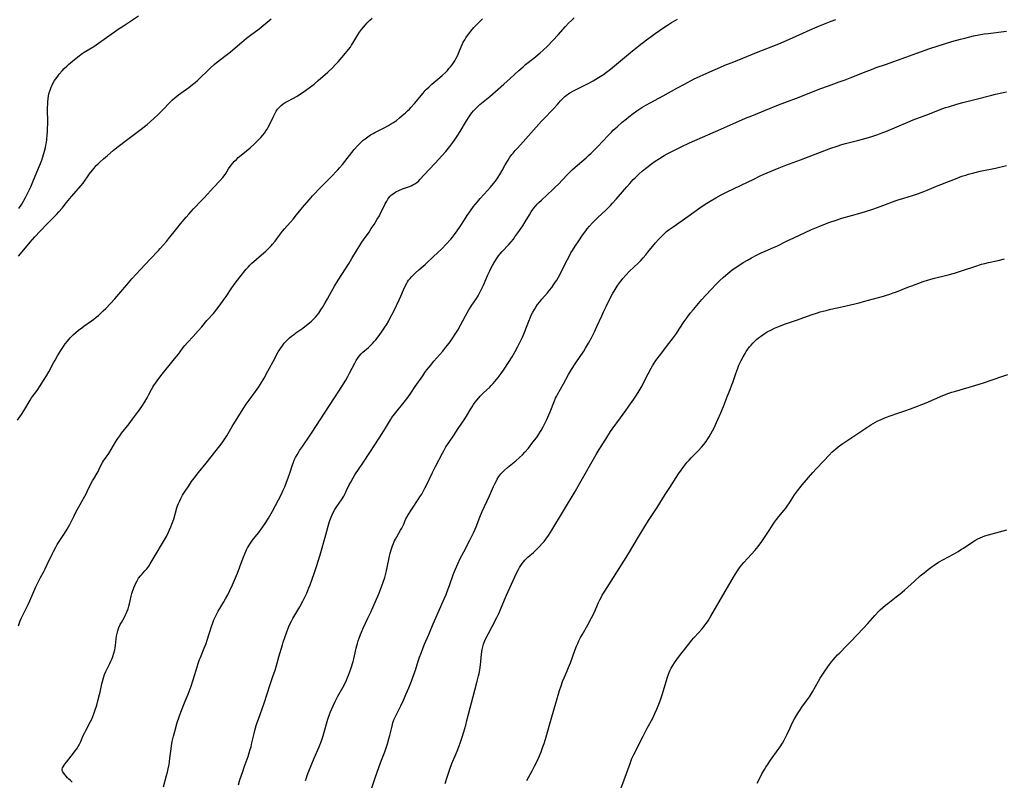
# Model space of a CAD drawing. Units: inches. Extents: x 2064397 to 2069860, y 243330 to 248854.
# Drawn here: x 2065987 to 2066256, y 244316 to 244524 of the extents above; entities that cross this region are included whole.
import ezdxf

# ---------------------------------------------------------------- set-up
doc = ezdxf.new("R2010")
doc.units = ezdxf.units.IN
doc.header["$MEASUREMENT"] = 0
doc.layers.add('c_30_T12S_R19E', color=51, linetype='Continuous')

msp = doc.modelspace()

# ---------------------------------------------------------------- linework, layer by layer
at = {"layer": 'c_30_T12S_R19E', "elevation": 1038}
msp.add_lwpolyline([(2066046.63, 244314.85), (2066047.08, 244316.19), (2066047.82, 244318.52), (2066048.2, 244319.68), (2066049.28, 244322.64), (2066049.59, 244323.57), (2066049.89, 244324.5), (2066050.09, 244325.24), (2066050.35, 244326.29), (2066050.92, 244328.87), (2066051.13, 244329.7), (2066051.52, 244331.1), (2066051.78, 244331.92), (2066052.09, 244332.81), (2066053.64, 244337.19), (2066055.35, 244342.22), (2066056.08, 244344.41), (2066056.64, 244346.18), (2066057.22, 244348.06), (2066057.72, 244349.79), (2066058.65, 244353.1), (2066058.86, 244353.83), (2066059.28, 244355.11), (2066059.74, 244356.38), (2066060.15, 244357.4), (2066060.44, 244358.07), (2066060.82, 244358.89), (2066061.16, 244359.56), (2066061.53, 244360.23), (2066063.38, 244363.45), (2066064.22, 244364.98), (2066064.61, 244365.74), (2066065.29, 244367.21), (2066065.89, 244368.64), (2066066.22, 244369.47), (2066067.35, 244372.53), (2066067.99, 244374.45), (2066068.95, 244377.62), (2066070.54, 244383.12), (2066071.46, 244386.52), (2066071.62, 244387.07), (2066071.94, 244387.97), (2066072.22, 244388.61), (2066072.53, 244389.24), (2066073.01, 244390.06), (2066073.53, 244390.87), (2066074.78, 244392.7), (2066075.41, 244393.72), (2066075.79, 244394.39), (2066076.1, 244395), (2066076.93, 244396.74), (2066077.32, 244397.51), (2066077.99, 244398.7), (2066078.47, 244399.47), (2066080.6, 244402.71), (2066082.69, 244405.85), (2066085.86, 244410.74), (2066086.82, 244412.26), (2066088.17, 244414.51), (2066088.58, 244415.12), (2066089.28, 244416.07), (2066091.91, 244419.33), (2066092.9, 244420.65), (2066093.72, 244421.82), (2066094.95, 244423.64), (2066096.98, 244426.57), (2066097.57, 244427.41), (2066098.13, 244428.15), (2066099.16, 244429.47), (2066100.05, 244430.55), (2066102.44, 244433.26), (2066103.32, 244434.32), (2066103.74, 244434.86), (2066104.46, 244435.82), (2066105.38, 244437.15), (2066105.85, 244437.89), (2066106.52, 244439.01), (2066108.67, 244442.94), (2066109.61, 244444.56), (2066110.42, 244445.84), (2066111.62, 244447.66), (2066112.08, 244448.41), (2066112.49, 244449.12), (2066113.12, 244450.36), (2066113.54, 244451.25), (2066114.79, 244454.13), (2066115.29, 244455.23), (2066115.59, 244455.83), (2066116.01, 244456.63), (2066116.69, 244457.78), (2066117.3, 244458.74), (2066117.69, 244459.3), (2066118.1, 244459.83), (2066118.66, 244460.49), (2066120.48, 244462.42), (2066121.09, 244463.1), (2066121.73, 244463.88), (2066122.15, 244464.44), (2066122.98, 244465.61), (2066124.27, 244467.53), (2066124.92, 244468.55), (2066126.09, 244470.53), (2066126.62, 244471.35), (2066127.02, 244471.94), (2066127.31, 244472.32), (2066127.76, 244472.87), (2066128.22, 244473.39), (2066128.71, 244473.89), (2066129.37, 244474.53), (2066132.53, 244477.4), (2066133.17, 244478), (2066134.02, 244478.87), (2066136.29, 244481.29), (2066137.16, 244482.15), (2066137.81, 244482.76), (2066139.25, 244484.07), (2066141.58, 244486.07), (2066142.27, 244486.67), (2066142.96, 244487.32), (2066143.54, 244487.89), (2066144.75, 244489.12), (2066147.5, 244492.08), (2066148.49, 244493.08), (2066149.01, 244493.58), (2066150.04, 244494.54), (2066151.41, 244495.75), (2066152.58, 244496.73), (2066153.27, 244497.29), (2066154.47, 244498.19), (2066155.42, 244498.85), (2066156.8, 244499.75), (2066158.07, 244500.52), (2066159.12, 244501.11), (2066162.62, 244502.99), (2066166.39, 244505.06), (2066168.46, 244506.16), (2066171.14, 244507.6), (2066172.51, 244508.28), (2066173.71, 244508.83), (2066179.93, 244511.49), (2066181.43, 244512.1), (2066184.37, 244513.25), (2066188.09, 244514.77), (2066194.2, 244517.21), (2066197.12, 244518.46), (2066200.74, 244520.1), (2066201.92, 244520.61), (2066205.34, 244522.05), (2066207.62, 244523.03), (2066208.5, 244523.39), (2066209.76, 244523.84)], dxfattribs=at)
at = {"layer": 'c_30_T12S_R19E'}
for points in [[(2065986.28, 244414.42, 1030), (2065986.96, 244415.34, 1030), (2065987.41, 244415.99, 1030), (2065988.03, 244416.96, 1030), (2065989.78, 244419.93, 1030), (2065990.15, 244420.48, 1030), (2065990.43, 244420.87, 1030), (2065991.44, 244422.18, 1030), (2065991.9, 244422.84, 1030), (2065992.34, 244423.52, 1030), (2065993.41, 244425.22, 1030), (2065994.2, 244426.53, 1030), (2065994.85, 244427.65, 1030), (2065996.17, 244430.1, 1030), (2065996.58, 244430.85, 1030), (2065997.26, 244432.01, 1030), (2065998.14, 244433.43, 1030), (2065998.89, 244434.56, 1030), (2065999.36, 244435.24, 1030), (2065999.97, 244436.03, 1030), (2066000.33, 244436.46, 1030), (2066000.7, 244436.88, 1030), (2066001.14, 244437.35, 1030), (2066001.6, 244437.8, 1030), (2066002.21, 244438.35, 1030), (2066002.97, 244438.99, 1030), (2066003.85, 244439.67, 1030), (2066004.46, 244440.11, 1030), (2066006.52, 244441.53, 1030), (2066007.21, 244442.02, 1030), (2066007.85, 244442.52, 1030), (2066008.45, 244443.03, 1030), (2066009.03, 244443.57, 1030), (2066009.72, 244444.24, 1030), (2066010.4, 244444.94, 1030), (2066012.87, 244447.58, 1030), (2066014.02, 244448.87, 1030), (2066016.17, 244451.41, 1030), (2066017.58, 244453, 1030), (2066019.9, 244455.52, 1030), (2066022.51, 244458.39, 1030), (2066024.8, 244460.77, 1030), (2066025.29, 244461.29, 1030), (2066026.23, 244462.34, 1030), (2066027, 244463.25, 1030), (2066027.6, 244463.98, 1030), (2066029.79, 244466.74, 1030), (2066030.84, 244468.03, 1030), (2066032.4, 244469.88, 1030), (2066033.12, 244470.7, 1030), (2066034.4, 244472.09, 1030), (2066036.61, 244474.38, 1030), (2066037.28, 244475.1, 1030), (2066039.9, 244478.03, 1030), (2066041.61, 244479.81, 1030), (2066042.42, 244480.7, 1030), (2066042.76, 244481.12, 1030), (2066043.22, 244481.79, 1030), (2066043.95, 244483.01, 1030), (2066044.4, 244483.72, 1030), (2066045.01, 244484.5, 1030), (2066045.59, 244485.14, 1030), (2066046.09, 244485.63, 1030), (2066046.61, 244486.1, 1030), (2066047.85, 244487.15, 1030), (2066049.87, 244488.82, 1030), (2066050.95, 244489.76, 1030), (2066051.9, 244490.67, 1030), (2066052.78, 244491.6, 1030), (2066053.3, 244492.22, 1030), (2066053.74, 244492.79, 1030), (2066054.16, 244493.39, 1030), (2066054.5, 244493.92, 1030), (2066054.8, 244494.44, 1030), (2066055.32, 244495.43, 1030), (2066056.22, 244497.36, 1030), (2066056.57, 244498.07, 1030), (2066056.99, 244498.79, 1030), (2066057.35, 244499.31, 1030), (2066057.76, 244499.8, 1030), (2066058.28, 244500.31, 1030), (2066058.85, 244500.77, 1030), (2066059.42, 244501.14, 1030), (2066060.18, 244501.56, 1030), (2066061.55, 244502.28, 1030), (2066062.65, 244502.91, 1030), (2066063.33, 244503.34, 1030), (2066064.32, 244504, 1030), (2066065.98, 244505.2, 1030), (2066067.29, 244506.21, 1030), (2066068.42, 244507.15, 1030), (2066071.03, 244509.45, 1030), (2066072.3, 244510.63, 1030), (2066073.11, 244511.44, 1030), (2066073.9, 244512.3, 1030), (2066075.91, 244514.63, 1030), (2066076.73, 244515.64, 1030), (2066077.21, 244516.28, 1030), (2066077.56, 244516.8, 1030), (2066077.9, 244517.32, 1030), (2066079.28, 244519.63, 1030), (2066079.74, 244520.33, 1030), (2066080.27, 244521.06, 1030), (2066080.82, 244521.77, 1030), (2066081.31, 244522.36, 1030), (2066081.81, 244522.93, 1030), (2066082.52, 244523.66, 1030), (2066083.13, 244524.23, 1030)], [(2065986.56, 244358.3, 1032), (2065987.09, 244359.64, 1032), (2065987.37, 244360.31, 1032), (2065988.02, 244361.7, 1032), (2065989.22, 244364.12, 1032), (2065989.66, 244365.06, 1032), (2065991.35, 244368.95, 1032), (2065991.84, 244370.03, 1032), (2065992.12, 244370.6, 1032), (2065992.57, 244371.45, 1032), (2065993.39, 244372.89, 1032), (2065993.91, 244373.85, 1032), (2065994.46, 244374.99, 1032), (2065995.77, 244377.84, 1032), (2065996.12, 244378.56, 1032), (2065996.75, 244379.73, 1032), (2065997.19, 244380.46, 1032), (2065999.12, 244383.44, 1032), (2065999.88, 244384.66, 1032), (2066000.25, 244385.31, 1032), (2066000.57, 244385.9, 1032), (2066001.67, 244388.09, 1032), (2066002.2, 244389.11, 1032), (2066004.37, 244393.02, 1032), (2066005.04, 244394.27, 1032), (2066005.36, 244394.91, 1032), (2066006.39, 244397.03, 1032), (2066006.81, 244397.84, 1032), (2066007.13, 244398.41, 1032), (2066008.08, 244400, 1032), (2066008.34, 244400.45, 1032), (2066008.64, 244401.05, 1032), (2066009.21, 244402.25, 1032), (2066009.52, 244402.84, 1032), (2066009.8, 244403.29, 1032), (2066010.09, 244403.73, 1032), (2066011.23, 244405.35, 1032), (2066011.91, 244406.4, 1032), (2066013.18, 244408.57, 1032), (2066013.72, 244409.42, 1032), (2066014.23, 244410.14, 1032), (2066014.76, 244410.85, 1032), (2066016.85, 244413.47, 1032), (2066017.76, 244414.68, 1032), (2066019.36, 244416.86, 1032), (2066020.29, 244418.2, 1032), (2066021.08, 244419.41, 1032), (2066021.77, 244420.55, 1032), (2066022.23, 244421.39, 1032), (2066022.94, 244422.77, 1032), (2066023.3, 244423.45, 1032), (2066023.56, 244423.89, 1032), (2066024, 244424.56, 1032), (2066024.47, 244425.21, 1032), (2066025.47, 244426.52, 1032), (2066029.21, 244431.13, 1032), (2066030.25, 244432.49, 1032), (2066031.6, 244434.3, 1032), (2066031.98, 244434.77, 1032), (2066032.76, 244435.67, 1032), (2066034.3, 244437.29, 1032), (2066035.69, 244438.81, 1032), (2066036.62, 244439.89, 1032), (2066038.02, 244441.6, 1032), (2066039.82, 244443.59, 1032), (2066040.2, 244444.02, 1032), (2066040.8, 244444.76, 1032), (2066041.64, 244445.88, 1032), (2066042.48, 244447.06, 1032), (2066043.3, 244448.23, 1032), (2066044.87, 244450.58, 1032), (2066045.77, 244451.84, 1032), (2066047.05, 244453.5, 1032), (2066048.81, 244455.69, 1032), (2066049.27, 244456.22, 1032), (2066049.75, 244456.74, 1032), (2066050.34, 244457.33, 1032), (2066050.86, 244457.79, 1032), (2066052.98, 244459.61, 1032), (2066054.11, 244460.61, 1032), (2066055.15, 244461.61, 1032), (2066055.58, 244462.06, 1032), (2066056, 244462.52, 1032), (2066056.67, 244463.34, 1032), (2066057.88, 244464.96, 1032), (2066058.73, 244466.06, 1032), (2066059.27, 244466.7, 1032), (2066061.62, 244469.32, 1032), (2066062.55, 244470.45, 1032), (2066064.15, 244472.45, 1032), (2066065.95, 244474.58, 1032), (2066066.91, 244475.66, 1032), (2066069.24, 244478.11, 1032), (2066070.51, 244479.41, 1032), (2066072.42, 244481.28, 1032), (2066073.29, 244482.21, 1032), (2066073.78, 244482.74, 1032), (2066074.26, 244483.29, 1032), (2066075.03, 244484.22, 1032), (2066078.29, 244488.31, 1032), (2066079.16, 244489.32, 1032), (2066079.77, 244489.96, 1032), (2066080.25, 244490.41, 1032), (2066080.73, 244490.84, 1032), (2066081.23, 244491.26, 1032), (2066081.96, 244491.82, 1032), (2066082.71, 244492.33, 1032), (2066083.42, 244492.73, 1032), (2066083.94, 244492.99, 1032), (2066085.34, 244493.66, 1032), (2066086.49, 244494.23, 1032), (2066087.66, 244494.87, 1032), (2066088.22, 244495.21, 1032), (2066088.96, 244495.7, 1032), (2066089.77, 244496.29, 1032), (2066090.63, 244496.96, 1032), (2066091.38, 244497.57, 1032), (2066092.25, 244498.32, 1032), (2066092.81, 244498.84, 1032), (2066093.35, 244499.37, 1032), (2066093.76, 244499.8, 1032), (2066094.74, 244500.91, 1032), (2066097.09, 244503.75, 1032), (2066097.68, 244504.42, 1032), (2066098.05, 244504.81, 1032), (2066098.74, 244505.48, 1032), (2066099.46, 244506.12, 1032), (2066101.09, 244507.51, 1032), (2066102.28, 244508.56, 1032), (2066103.25, 244509.47, 1032), (2066103.7, 244509.92, 1032), (2066104.14, 244510.4, 1032), (2066104.55, 244510.88, 1032), (2066104.95, 244511.39, 1032), (2066105.4, 244512.03, 1032), (2066105.71, 244512.53, 1032), (2066106, 244513.04, 1032), (2066106.44, 244513.93, 1032), (2066106.81, 244514.79, 1032), (2066107.43, 244516.34, 1032), (2066107.72, 244516.98, 1032), (2066108.06, 244517.66, 1032), (2066108.43, 244518.31, 1032), (2066108.78, 244518.86, 1032), (2066109.16, 244519.41, 1032), (2066109.55, 244519.94, 1032), (2066110.09, 244520.62, 1032), (2066110.96, 244521.63, 1032), (2066111.9, 244522.63, 1032), (2066112.45, 244523.17, 1032), (2066113.32, 244524, 1032)], [(2065986.6, 244459.18, 1028), (2065988.92, 244462.03, 1028), (2065989.79, 244463.07, 1028), (2065991.07, 244464.51, 1028), (2065992.51, 244466.07, 1028), (2065994.48, 244468.08, 1028), (2065996.49, 244470.08, 1028), (2065996.98, 244470.59, 1028), (2065997.62, 244471.28, 1028), (2065998.48, 244472.29, 1028), (2065999.73, 244473.88, 1028), (2066000.63, 244474.98, 1028), (2066001.09, 244475.51, 1028), (2066003.08, 244477.73, 1028), (2066003.65, 244478.41, 1028), (2066004.22, 244479.15, 1028), (2066006.03, 244481.64, 1028), (2066006.83, 244482.69, 1028), (2066007.25, 244483.22, 1028), (2066007.85, 244483.92, 1028), (2066008.31, 244484.4, 1028), (2066008.78, 244484.87, 1028), (2066009.82, 244485.82, 1028), (2066010.86, 244486.73, 1028), (2066012.48, 244488.09, 1028), (2066013.46, 244488.88, 1028), (2066016.45, 244491.17, 1028), (2066020.45, 244494.13, 1028), (2066021.04, 244494.59, 1028), (2066021.7, 244495.14, 1028), (2066023.52, 244496.77, 1028), (2066024.74, 244497.92, 1028), (2066025.7, 244498.88, 1028), (2066028.13, 244501.36, 1028), (2066028.68, 244501.88, 1028), (2066029.25, 244502.39, 1028), (2066030.29, 244503.24, 1028), (2066030.88, 244503.69, 1028), (2066033.12, 244505.29, 1028), (2066034.15, 244506.07, 1028), (2066034.8, 244506.61, 1028), (2066035.44, 244507.17, 1028), (2066038.92, 244510.53, 1028), (2066040.02, 244511.5, 1028), (2066040.59, 244511.97, 1028), (2066043.31, 244514.05, 1028), (2066044.36, 244514.89, 1028), (2066045.09, 244515.5, 1028), (2066047.6, 244517.67, 1028), (2066048.9, 244518.73, 1028), (2066049.98, 244519.56, 1028), (2066052.3, 244521.27, 1028), (2066053.43, 244522.17, 1028), (2066055.55, 244523.98, 1028)], [(2065986.73, 244472.2, 1026), (2065987.48, 244473.43, 1026), (2065988.49, 244475.21, 1026), (2065989.35, 244476.89, 1026), (2065989.95, 244478.17, 1026), (2065990.7, 244479.91, 1026), (2065992.35, 244483.84, 1026), (2065992.6, 244484.49, 1026), (2065992.93, 244485.4, 1026), (2065993.23, 244486.32, 1026), (2065993.69, 244487.89, 1026), (2065993.93, 244488.83, 1026), (2065994.08, 244489.52, 1026), (2065994.2, 244490.21, 1026), (2065994.33, 244491.09, 1026), (2065994.46, 244492.37, 1026), (2065994.51, 244493.19, 1026), (2065994.54, 244493.94, 1026), (2065994.57, 244495.47, 1026), (2065994.54, 244499.7, 1026), (2065994.58, 244500.77, 1026), (2065994.61, 244501.35, 1026), (2065994.69, 244502.17, 1026), (2065994.82, 244503.02, 1026), (2065994.99, 244503.8, 1026), (2065995.2, 244504.56, 1026), (2065995.49, 244505.32, 1026), (2065995.76, 244505.93, 1026), (2065996.1, 244506.55, 1026), (2065996.47, 244507.16, 1026), (2065996.79, 244507.64, 1026), (2065997.13, 244508.12, 1026), (2065997.7, 244508.86, 1026), (2065998.48, 244509.77, 1026), (2065999.1, 244510.43, 1026), (2065999.78, 244511.09, 1026), (2066000.21, 244511.49, 1026), (2066001.34, 244512.47, 1026), (2066002.78, 244513.64, 1026), (2066003.94, 244514.5, 1026), (2066004.52, 244514.89, 1026), (2066007.17, 244516.49, 1026), (2066007.78, 244516.89, 1026), (2066014.11, 244521.37, 1026), (2066015.23, 244522.13, 1026), (2066019.4, 244524.83, 1026)], [(2066001.28, 244315.61, 1034), (2066000.67, 244316.12, 1034), (2066000.32, 244316.43, 1034), (2065999.95, 244316.81, 1034), (2065999.61, 244317.19, 1034), (2065999.16, 244317.76, 1034), (2065998.73, 244318.41, 1034), (2065998.56, 244318.78, 1034), (2065998.51, 244319.14, 1034), (2065998.58, 244319.47, 1034), (2065998.75, 244319.82, 1034), (2065999.22, 244320.51, 1034), (2065999.67, 244321.09, 1034), (2066001.64, 244323.5, 1034), (2066002.11, 244324.13, 1034), (2066002.52, 244324.73, 1034), (2066002.9, 244325.34, 1034), (2066003.21, 244325.92, 1034), (2066003.6, 244326.73, 1034), (2066004.3, 244328.32, 1034), (2066004.69, 244329.16, 1034), (2066004.98, 244329.74, 1034), (2066006.27, 244332.16, 1034), (2066006.58, 244332.83, 1034), (2066006.88, 244333.51, 1034), (2066007.17, 244334.24, 1034), (2066007.45, 244335.05, 1034), (2066007.95, 244336.64, 1034), (2066008.28, 244337.75, 1034), (2066008.74, 244339.53, 1034), (2066008.89, 244340.19, 1034), (2066009.34, 244342.42, 1034), (2066009.49, 244343.06, 1034), (2066009.8, 244344.08, 1034), (2066010.11, 244344.94, 1034), (2066010.47, 244345.78, 1034), (2066011.53, 244347.96, 1034), (2066011.84, 244348.63, 1034), (2066012.13, 244349.31, 1034), (2066012.37, 244349.93, 1034), (2066012.66, 244350.84, 1034), (2066012.9, 244351.76, 1034), (2066012.99, 244352.23, 1034), (2066013.08, 244352.86, 1034), (2066013.3, 244354.75, 1034), (2066013.4, 244355.42, 1034), (2066013.54, 244356.19, 1034), (2066013.72, 244356.95, 1034), (2066014.02, 244357.83, 1034), (2066014.4, 244358.64, 1034), (2066014.7, 244359.21, 1034), (2066015.43, 244360.46, 1034), (2066015.86, 244361.28, 1034), (2066016.04, 244361.68, 1034), (2066016.3, 244362.31, 1034), (2066016.52, 244362.95, 1034), (2066016.72, 244363.61, 1034), (2066016.89, 244364.27, 1034), (2066017.36, 244366.38, 1034), (2066017.53, 244367.08, 1034), (2066017.7, 244367.67, 1034), (2066018.06, 244368.66, 1034), (2066018.33, 244369.31, 1034), (2066018.63, 244369.93, 1034), (2066018.97, 244370.56, 1034), (2066019.4, 244371.25, 1034), (2066019.87, 244371.88, 1034), (2066020.17, 244372.24, 1034), (2066021.13, 244373.25, 1034), (2066021.66, 244373.85, 1034), (2066022.15, 244374.54, 1034), (2066022.54, 244375.18, 1034), (2066023.91, 244377.52, 1034), (2066026.22, 244381.34, 1034), (2066026.99, 244382.7, 1034), (2066027.57, 244383.83, 1034), (2066027.87, 244384.48, 1034), (2066028.2, 244385.26, 1034), (2066028.5, 244386.02, 1034), (2066028.97, 244387.43, 1034), (2066029.87, 244390.49, 1034), (2066030.05, 244391.03, 1034), (2066030.28, 244391.64, 1034), (2066030.54, 244392.23, 1034), (2066030.95, 244393.08, 1034), (2066031.41, 244393.92, 1034), (2066031.92, 244394.77, 1034), (2066033.08, 244396.54, 1034), (2066033.87, 244397.68, 1034), (2066034.56, 244398.63, 1034), (2066035.72, 244400.1, 1034), (2066037.85, 244402.7, 1034), (2066040.57, 244406.16, 1034), (2066042.2, 244408.28, 1034), (2066042.96, 244409.37, 1034), (2066043.48, 244410.19, 1034), (2066044.95, 244412.7, 1034), (2066047.95, 244417.54, 1034), (2066048.79, 244418.81, 1034), (2066049.56, 244419.89, 1034), (2066051.32, 244422.22, 1034), (2066051.78, 244422.87, 1034), (2066052.23, 244423.53, 1034), (2066052.71, 244424.29, 1034), (2066053.66, 244425.92, 1034), (2066054.72, 244427.83, 1034), (2066056.55, 244431.3, 1034), (2066057.17, 244432.43, 1034), (2066057.54, 244433.08, 1034), (2066057.93, 244433.71, 1034), (2066058.29, 244434.24, 1034), (2066058.66, 244434.75, 1034), (2066059.18, 244435.41, 1034), (2066059.64, 244435.93, 1034), (2066060.12, 244436.43, 1034), (2066060.62, 244436.91, 1034), (2066061.13, 244437.35, 1034), (2066061.66, 244437.77, 1034), (2066062.3, 244438.23, 1034), (2066064.22, 244439.55, 1034), (2066065.27, 244440.35, 1034), (2066066.1, 244441.02, 1034), (2066066.61, 244441.46, 1034), (2066067.37, 244442.2, 1034), (2066067.66, 244442.51, 1034), (2066068.14, 244443.08, 1034), (2066068.59, 244443.68, 1034), (2066069.15, 244444.51, 1034), (2066069.58, 244445.18, 1034), (2066070.37, 244446.49, 1034), (2066070.97, 244447.57, 1034), (2066072.05, 244449.57, 1034), (2066072.88, 244451.02, 1034), (2066073.89, 244452.63, 1034), (2066076.9, 244457.27, 1034), (2066077.65, 244458.53, 1034), (2066078.91, 244460.7, 1034), (2066079.78, 244462.11, 1034), (2066080.39, 244463.06, 1034), (2066080.83, 244463.7, 1034), (2066082.31, 244465.8, 1034), (2066082.94, 244466.73, 1034), (2066083.69, 244467.88, 1034), (2066084.57, 244469.28, 1034), (2066085.14, 244470.26, 1034), (2066085.49, 244470.9, 1034), (2066085.82, 244471.54, 1034), (2066086.64, 244473.27, 1034), (2066086.87, 244473.73, 1034), (2066087.15, 244474.26, 1034), (2066087.46, 244474.76, 1034), (2066087.76, 244475.17, 1034), (2066088.09, 244475.55, 1034), (2066088.48, 244475.92, 1034), (2066088.89, 244476.26, 1034), (2066089.27, 244476.53, 1034), (2066089.66, 244476.77, 1034), (2066090.41, 244477.16, 1034), (2066091.47, 244477.6, 1034), (2066093.08, 244478.16, 1034), (2066093.78, 244478.43, 1034), (2066094.29, 244478.67, 1034), (2066094.79, 244478.95, 1034), (2066095.34, 244479.35, 1034), (2066095.87, 244479.8, 1034), (2066096.21, 244480.13, 1034), (2066098.74, 244482.84, 1034), (2066100.4, 244484.57, 1034), (2066102.21, 244486.56, 1034), (2066103.29, 244487.78, 1034), (2066104.39, 244489.16, 1034), (2066105.18, 244490.21, 1034), (2066105.65, 244490.88, 1034), (2066106.56, 244492.23, 1034), (2066107.18, 244493.24, 1034), (2066108.89, 244496.12, 1034), (2066109.54, 244497.15, 1034), (2066109.94, 244497.74, 1034), (2066110.36, 244498.3, 1034), (2066110.86, 244498.91, 1034), (2066111.3, 244499.38, 1034), (2066111.75, 244499.83, 1034), (2066112.57, 244500.58, 1034), (2066115.28, 244502.82, 1034), (2066119.08, 244506.15, 1034), (2066120.84, 244507.73, 1034), (2066123.24, 244509.93, 1034), (2066124.38, 244510.94, 1034), (2066125.08, 244511.52, 1034), (2066127.31, 244513.26, 1034), (2066127.88, 244513.72, 1034), (2066129.01, 244514.68, 1034), (2066129.91, 244515.49, 1034), (2066131.03, 244516.56, 1034), (2066132.51, 244518.06, 1034), (2066133.96, 244519.61, 1034), (2066135.97, 244521.88, 1034), (2066136.8, 244522.78, 1034), (2066137.7, 244523.67, 1034), (2066138.33, 244524.25, 1034)], [(2066026.18, 244314.31, 1036), (2066027.05, 244317.37, 1036), (2066027.28, 244318.28, 1036), (2066027.5, 244319.21, 1036), (2066027.73, 244320.45, 1036), (2066027.84, 244321.18, 1036), (2066027.96, 244322.17, 1036), (2066028.24, 244324.72, 1036), (2066028.35, 244325.47, 1036), (2066028.57, 244326.66, 1036), (2066028.91, 244328.15, 1036), (2066029.25, 244329.42, 1036), (2066029.94, 244331.84, 1036), (2066030.45, 244333.46, 1036), (2066030.92, 244334.74, 1036), (2066032.14, 244337.69, 1036), (2066032.9, 244339.59, 1036), (2066033.46, 244341.05, 1036), (2066033.71, 244341.76, 1036), (2066034.22, 244343.28, 1036), (2066035.07, 244346.15, 1036), (2066035.66, 244348.02, 1036), (2066036.03, 244349.05, 1036), (2066036.25, 244349.61, 1036), (2066037.31, 244352.13, 1036), (2066037.81, 244353.45, 1036), (2066038.1, 244354.32, 1036), (2066039.28, 244358.11, 1036), (2066039.63, 244359.1, 1036), (2066039.96, 244359.92, 1036), (2066040.54, 244361.17, 1036), (2066041.12, 244362.26, 1036), (2066041.58, 244363.04, 1036), (2066042.69, 244364.84, 1036), (2066043.16, 244365.62, 1036), (2066043.77, 244366.74, 1036), (2066044.35, 244367.93, 1036), (2066045.05, 244369.47, 1036), (2066046.36, 244372.62, 1036), (2066047.05, 244374.38, 1036), (2066047.96, 244376.8, 1036), (2066048.4, 244377.93, 1036), (2066048.87, 244378.99, 1036), (2066049.16, 244379.57, 1036), (2066049.45, 244380.09, 1036), (2066049.77, 244380.6, 1036), (2066050.29, 244381.36, 1036), (2066050.8, 244382.03, 1036), (2066052.18, 244383.72, 1036), (2066052.89, 244384.65, 1036), (2066053.34, 244385.3, 1036), (2066054.12, 244386.47, 1036), (2066054.87, 244387.65, 1036), (2066055.26, 244388.3, 1036), (2066055.97, 244389.59, 1036), (2066058.39, 244394.26, 1036), (2066058.91, 244395.35, 1036), (2066059.29, 244396.21, 1036), (2066059.72, 244397.24, 1036), (2066060.34, 244398.93, 1036), (2066060.75, 244400.19, 1036), (2066061.31, 244401.99, 1036), (2066061.66, 244402.97, 1036), (2066061.89, 244403.5, 1036), (2066062.26, 244404.26, 1036), (2066062.68, 244405, 1036), (2066063.01, 244405.56, 1036), (2066063.36, 244406.12, 1036), (2066064.11, 244407.25, 1036), (2066066.22, 244410.31, 1036), (2066066.76, 244411.12, 1036), (2066070.11, 244416.36, 1036), (2066072.89, 244420.55, 1036), (2066074.85, 244423.64, 1036), (2066075.94, 244425.39, 1036), (2066076.49, 244426.33, 1036), (2066077.01, 244427.28, 1036), (2066078.45, 244430.02, 1036), (2066078.83, 244430.69, 1036), (2066079.21, 244431.3, 1036), (2066079.62, 244431.89, 1036), (2066080.16, 244432.53, 1036), (2066080.66, 244433.02, 1036), (2066082.19, 244434.3, 1036), (2066082.75, 244434.81, 1036), (2066083.29, 244435.35, 1036), (2066083.75, 244435.86, 1036), (2066084.19, 244436.39, 1036), (2066085.04, 244437.54, 1036), (2066085.87, 244438.72, 1036), (2066086.62, 244439.85, 1036), (2066087.04, 244440.5, 1036), (2066087.69, 244441.58, 1036), (2066088.13, 244442.37, 1036), (2066088.56, 244443.18, 1036), (2066089.15, 244444.37, 1036), (2066090.55, 244447.3, 1036), (2066091.01, 244448.3, 1036), (2066091.7, 244449.97, 1036), (2066092.16, 244450.99, 1036), (2066092.6, 244451.81, 1036), (2066092.85, 244452.22, 1036), (2066093.12, 244452.61, 1036), (2066093.52, 244453.13, 1036), (2066093.96, 244453.63, 1036), (2066094.46, 244454.14, 1036), (2066094.99, 244454.65, 1036), (2066095.95, 244455.5, 1036), (2066097.13, 244456.48, 1036), (2066097.68, 244456.95, 1036), (2066098.13, 244457.38, 1036), (2066099.86, 244459.06, 1036), (2066102.27, 244461.31, 1036), (2066103.29, 244462.35, 1036), (2066104.61, 244463.82, 1036), (2066105.12, 244464.42, 1036), (2066105.67, 244465.12, 1036), (2066106.41, 244466.13, 1036), (2066107.19, 244467.3, 1036), (2066108.34, 244469.1, 1036), (2066109.13, 244470.31, 1036), (2066110, 244471.57, 1036), (2066110.83, 244472.72, 1036), (2066111.3, 244473.33, 1036), (2066111.89, 244474.05, 1036), (2066112.67, 244474.93, 1036), (2066114.66, 244477.09, 1036), (2066115.51, 244478.04, 1036), (2066116.3, 244479.02, 1036), (2066116.83, 244479.72, 1036), (2066117.55, 244480.76, 1036), (2066118.01, 244481.47, 1036), (2066118.67, 244482.59, 1036), (2066119.51, 244484.1, 1036), (2066120.27, 244485.37, 1036), (2066120.8, 244486.19, 1036), (2066121.35, 244486.94, 1036), (2066121.67, 244487.36, 1036), (2066122.25, 244488.05, 1036), (2066122.85, 244488.71, 1036), (2066124.42, 244490.38, 1036), (2066129.45, 244496.09, 1036), (2066130.5, 244497.2, 1036), (2066132.09, 244498.77, 1036), (2066132.71, 244499.42, 1036), (2066133.71, 244500.55, 1036), (2066134.59, 244501.57, 1036), (2066135.32, 244502.36, 1036), (2066135.75, 244502.76, 1036), (2066136.24, 244503.17, 1036), (2066136.76, 244503.54, 1036), (2066137.17, 244503.79, 1036), (2066138.3, 244504.42, 1036), (2066141.57, 244506.05, 1036), (2066142.35, 244506.45, 1036), (2066143.54, 244507.09, 1036), (2066144.99, 244507.94, 1036), (2066146.37, 244508.84, 1036), (2066147.18, 244509.41, 1036), (2066148.26, 244510.24, 1036), (2066150.94, 244512.51, 1036), (2066153.73, 244514.83, 1036), (2066156.04, 244516.69, 1036), (2066158.11, 244518.3, 1036), (2066159.33, 244519.22, 1036), (2066160.43, 244520, 1036), (2066162.84, 244521.66, 1036), (2066164.08, 244522.48, 1036), (2066164.89, 244522.99, 1036), (2066165.9, 244523.56, 1036), (2066166.53, 244523.88, 1036)], [(2066065.01, 244316.01, 1040), (2066065.25, 244316.81, 1040), (2066065.46, 244317.42, 1040), (2066065.92, 244318.61, 1040), (2066067.35, 244322.12, 1040), (2066068.67, 244325.23, 1040), (2066069.32, 244326.91, 1040), (2066069.77, 244328.21, 1040), (2066070.1, 244329.28, 1040), (2066071.11, 244332.83, 1040), (2066071.51, 244334.07, 1040), (2066071.8, 244334.81, 1040), (2066072.51, 244336.47, 1040), (2066073.04, 244337.61, 1040), (2066073.8, 244339.07, 1040), (2066075.12, 244341.41, 1040), (2066075.76, 244342.58, 1040), (2066076.17, 244343.44, 1040), (2066076.46, 244344.13, 1040), (2066076.74, 244344.83, 1040), (2066076.99, 244345.55, 1040), (2066077.4, 244346.79, 1040), (2066077.94, 244348.53, 1040), (2066078.13, 244349.23, 1040), (2066078.34, 244350.06, 1040), (2066078.81, 244352.13, 1040), (2066079.16, 244353.49, 1040), (2066079.37, 244354.22, 1040), (2066079.61, 244354.94, 1040), (2066079.97, 244355.87, 1040), (2066080.23, 244356.5, 1040), (2066080.74, 244357.65, 1040), (2066082.01, 244360.33, 1040), (2066082.78, 244362.01, 1040), (2066085.02, 244367.02, 1040), (2066085.49, 244368.18, 1040), (2066086.2, 244370.19, 1040), (2066086.62, 244371.51, 1040), (2066086.91, 244372.52, 1040), (2066087.1, 244373.25, 1040), (2066087.3, 244374.16, 1040), (2066087.83, 244376.82, 1040), (2066088.13, 244378.11, 1040), (2066088.45, 244379.27, 1040), (2066088.74, 244380.12, 1040), (2066089, 244380.79, 1040), (2066089.3, 244381.44, 1040), (2066089.56, 244381.95, 1040), (2066089.92, 244382.59, 1040), (2066090.95, 244384.36, 1040), (2066091.28, 244384.98, 1040), (2066091.7, 244385.89, 1040), (2066092.4, 244387.49, 1040), (2066092.62, 244387.91, 1040), (2066093.01, 244388.59, 1040), (2066094.17, 244390.44, 1040), (2066095.75, 244392.78, 1040), (2066096.23, 244393.52, 1040), (2066096.69, 244394.26, 1040), (2066097.22, 244395.17, 1040), (2066097.59, 244395.85, 1040), (2066098.27, 244397.21, 1040), (2066099.63, 244400.11, 1040), (2066100.46, 244401.8, 1040), (2066102.36, 244405.44, 1040), (2066102.71, 244406.08, 1040), (2066103.33, 244407.13, 1040), (2066104.18, 244408.42, 1040), (2066105.37, 244410.15, 1040), (2066106.66, 244412.11, 1040), (2066108.3, 244414.55, 1040), (2066108.92, 244415.53, 1040), (2066110.12, 244417.54, 1040), (2066110.45, 244418.06, 1040), (2066110.87, 244418.7, 1040), (2066111.31, 244419.32, 1040), (2066111.79, 244419.93, 1040), (2066112.29, 244420.53, 1040), (2066112.7, 244420.99, 1040), (2066113.56, 244421.86, 1040), (2066115.26, 244423.46, 1040), (2066115.69, 244423.89, 1040), (2066116.2, 244424.42, 1040), (2066116.66, 244424.94, 1040), (2066117.54, 244426.03, 1040), (2066118.38, 244427.17, 1040), (2066119.23, 244428.39, 1040), (2066120.39, 244430.15, 1040), (2066121.39, 244431.74, 1040), (2066122.25, 244433.21, 1040), (2066122.99, 244434.56, 1040), (2066123.81, 244436.19, 1040), (2066124.23, 244437.08, 1040), (2066124.86, 244438.59, 1040), (2066125.96, 244441.48, 1040), (2066126.42, 244442.59, 1040), (2066126.63, 244443.07, 1040), (2066127.02, 244443.88, 1040), (2066127.46, 244444.66, 1040), (2066127.82, 244445.24, 1040), (2066128.35, 244445.99, 1040), (2066128.91, 244446.71, 1040), (2066129.51, 244447.43, 1040), (2066131.01, 244449.16, 1040), (2066131.63, 244449.9, 1040), (2066132.2, 244450.62, 1040), (2066132.73, 244451.36, 1040), (2066133.09, 244451.9, 1040), (2066133.57, 244452.69, 1040), (2066134.02, 244453.51, 1040), (2066136.47, 244458.33, 1040), (2066137.12, 244459.51, 1040), (2066137.45, 244460.09, 1040), (2066137.83, 244460.73, 1040), (2066138.6, 244461.95, 1040), (2066139.57, 244463.39, 1040), (2066140.64, 244464.94, 1040), (2066141.49, 244466.11, 1040), (2066141.92, 244466.66, 1040), (2066142.54, 244467.41, 1040), (2066143.3, 244468.28, 1040), (2066144.02, 244469.04, 1040), (2066144.77, 244469.79, 1040), (2066146.94, 244471.79, 1040), (2066147.52, 244472.34, 1040), (2066148.21, 244473.03, 1040), (2066148.78, 244473.63, 1040), (2066149.77, 244474.74, 1040), (2066152.67, 244478.13, 1040), (2066153.51, 244479.08, 1040), (2066154.47, 244480.11, 1040), (2066154.97, 244480.61, 1040), (2066155.99, 244481.6, 1040), (2066156.99, 244482.49, 1040), (2066158.14, 244483.43, 1040), (2066159.43, 244484.41, 1040), (2066160.46, 244485.12, 1040), (2066161.67, 244485.9, 1040), (2066162.95, 244486.66, 1040), (2066163.77, 244487.12, 1040), (2066165.52, 244488.04, 1040), (2066167.54, 244489.04, 1040), (2066169.85, 244490.12, 1040), (2066178.41, 244493.92, 1040), (2066185.16, 244496.85, 1040), (2066186.84, 244497.54, 1040), (2066190.6, 244499.03, 1040), (2066194.11, 244500.48, 1040), (2066195.84, 244501.16, 1040), (2066199.79, 244502.65, 1040), (2066205.44, 244504.89, 1040), (2066207.79, 244505.75, 1040), (2066210.72, 244506.76, 1040), (2066212.31, 244507.34, 1040), (2066213.66, 244507.86, 1040), (2066218.05, 244509.62, 1040), (2066219.55, 244510.19, 1040), (2066220.84, 244510.67, 1040), (2066223.37, 244511.55, 1040), (2066228.87, 244513.58, 1040), (2066231.92, 244514.67, 1040), (2066235.43, 244515.86, 1040), (2066241.43, 244517.77, 1040), (2066243.84, 244518.46, 1040), (2066245.03, 244518.76, 1040), (2066246.35, 244519.08, 1040), (2066247.41, 244519.32, 1040), (2066248.83, 244519.61, 1040), (2066250.28, 244519.87, 1040), (2066251.37, 244520.03, 1040), (2066256.41, 244520.66, 1040)], [(2066082.81, 244313.19, 1042), (2066083.99, 244316.77, 1042), (2066084.98, 244319.61, 1042), (2066085.54, 244321.13, 1042), (2066086.6, 244323.88, 1042), (2066087.07, 244325.2, 1042), (2066087.37, 244326.08, 1042), (2066087.76, 244327.4, 1042), (2066088, 244328.31, 1042), (2066088.59, 244330.91, 1042), (2066088.85, 244331.79, 1042), (2066089.12, 244332.57, 1042), (2066089.43, 244333.33, 1042), (2066089.77, 244334.07, 1042), (2066090.96, 244336.43, 1042), (2066091.71, 244337.99, 1042), (2066092.47, 244339.72, 1042), (2066093.17, 244341.37, 1042), (2066093.88, 244343.16, 1042), (2066094.56, 244344.96, 1042), (2066094.98, 244346.2, 1042), (2066095.74, 244348.59, 1042), (2066096.12, 244349.73, 1042), (2066096.51, 244350.82, 1042), (2066097.01, 244352.12, 1042), (2066097.49, 244353.3, 1042), (2066098.62, 244355.92, 1042), (2066099.83, 244358.82, 1042), (2066101.95, 244363.57, 1042), (2066102.83, 244365.6, 1042), (2066103.34, 244366.86, 1042), (2066103.91, 244368.33, 1042), (2066104.25, 244369.26, 1042), (2066105.38, 244372.45, 1042), (2066105.9, 244373.78, 1042), (2066106.53, 244375.2, 1042), (2066107.24, 244376.66, 1042), (2066108.18, 244378.47, 1042), (2066109.88, 244381.64, 1042), (2066110.52, 244382.92, 1042), (2066110.86, 244383.63, 1042), (2066111.32, 244384.65, 1042), (2066111.58, 244385.27, 1042), (2066112.6, 244387.97, 1042), (2066113.23, 244389.47, 1042), (2066115.22, 244393.81, 1042), (2066116.31, 244396.28, 1042), (2066116.69, 244397.08, 1042), (2066117, 244397.69, 1042), (2066117.33, 244398.29, 1042), (2066117.78, 244399, 1042), (2066118.05, 244399.4, 1042), (2066118.35, 244399.78, 1042), (2066118.84, 244400.34, 1042), (2066119.31, 244400.81, 1042), (2066120.1, 244401.51, 1042), (2066122.36, 244403.32, 1042), (2066123.4, 244404.21, 1042), (2066124.2, 244404.98, 1042), (2066124.87, 244405.7, 1042), (2066125.82, 244406.81, 1042), (2066127.07, 244408.39, 1042), (2066128.01, 244409.64, 1042), (2066128.4, 244410.18, 1042), (2066128.96, 244411.02, 1042), (2066129.34, 244411.63, 1042), (2066129.89, 244412.63, 1042), (2066130.34, 244413.51, 1042), (2066130.89, 244414.65, 1042), (2066131.43, 244415.88, 1042), (2066131.78, 244416.71, 1042), (2066132.94, 244419.7, 1042), (2066133.25, 244420.45, 1042), (2066133.47, 244420.9, 1042), (2066133.75, 244421.46, 1042), (2066135.42, 244424.34, 1042), (2066136.78, 244426.93, 1042), (2066137.58, 244428.28, 1042), (2066138.74, 244430.1, 1042), (2066140.93, 244433.27, 1042), (2066141.45, 244434.06, 1042), (2066142.28, 244435.46, 1042), (2066143.07, 244436.92, 1042), (2066143.89, 244438.58, 1042), (2066144.55, 244439.99, 1042), (2066145.85, 244442.9, 1042), (2066146.43, 244444.17, 1042), (2066147.15, 244445.68, 1042), (2066147.73, 244446.82, 1042), (2066148.81, 244448.89, 1042), (2066149.49, 244450.09, 1042), (2066150.06, 244451.02, 1042), (2066150.69, 244451.94, 1042), (2066151.13, 244452.51, 1042), (2066151.58, 244453.07, 1042), (2066152.46, 244454.05, 1042), (2066153.47, 244455.09, 1042), (2066155.82, 244457.33, 1042), (2066156.52, 244458.04, 1042), (2066157.19, 244458.76, 1042), (2066157.93, 244459.61, 1042), (2066158.49, 244460.29, 1042), (2066159.7, 244461.81, 1042), (2066160.56, 244462.85, 1042), (2066161.39, 244463.79, 1042), (2066162.07, 244464.5, 1042), (2066162.6, 244465.03, 1042), (2066163.15, 244465.54, 1042), (2066163.56, 244465.9, 1042), (2066164.26, 244466.46, 1042), (2066165.33, 244467.25, 1042), (2066169.34, 244470.01, 1042), (2066172.67, 244472.4, 1042), (2066174.14, 244473.4, 1042), (2066175.46, 244474.24, 1042), (2066176.97, 244475.12, 1042), (2066178.44, 244475.92, 1042), (2066179.89, 244476.66, 1042), (2066183.94, 244478.63, 1042), (2066187.35, 244480.25, 1042), (2066189.1, 244481.1, 1042), (2066189.98, 244481.52, 1042), (2066191.01, 244481.98, 1042), (2066194.28, 244483.32, 1042), (2066196.16, 244484.07, 1042), (2066200.1, 244485.51, 1042), (2066203.72, 244486.9, 1042), (2066208.45, 244488.68, 1042), (2066210.17, 244489.27, 1042), (2066211.45, 244489.66, 1042), (2066212.44, 244489.93, 1042), (2066215.67, 244490.77, 1042), (2066217.39, 244491.24, 1042), (2066219.65, 244491.92, 1042), (2066221.21, 244492.43, 1042), (2066222.6, 244492.94, 1042), (2066223.48, 244493.28, 1042), (2066229.43, 244495.8, 1042), (2066230.93, 244496.42, 1042), (2066235.35, 244498.1, 1042), (2066238.24, 244499.24, 1042), (2066239.71, 244499.75, 1042), (2066240.54, 244500.02, 1042), (2066242.86, 244500.72, 1042), (2066244.44, 244501.15, 1042), (2066247.74, 244501.95, 1042), (2066252.39, 244503.17, 1042), (2066253.42, 244503.42, 1042), (2066255.11, 244503.81, 1042), (2066256.43, 244504.08, 1042)], [(2066103.08, 244315.26, 1044), (2066103.7, 244317.23, 1044), (2066104.36, 244319.1, 1044), (2066104.96, 244320.64, 1044), (2066106.36, 244324.06, 1044), (2066106.81, 244325.21, 1044), (2066107.28, 244326.51, 1044), (2066107.65, 244327.62, 1044), (2066108.19, 244329.35, 1044), (2066108.71, 244331.17, 1044), (2066109.06, 244332.47, 1044), (2066111.24, 244340.69, 1044), (2066111.87, 244343.16, 1044), (2066112.24, 244344.66, 1044), (2066112.37, 244345.25, 1044), (2066112.55, 244346.22, 1044), (2066112.75, 244347.59, 1044), (2066112.86, 244348.52, 1044), (2066113.05, 244350.51, 1044), (2066113.13, 244351.17, 1044), (2066113.23, 244351.82, 1044), (2066113.4, 244352.57, 1044), (2066113.61, 244353.28, 1044), (2066113.87, 244353.97, 1044), (2066114.16, 244354.59, 1044), (2066114.98, 244356.21, 1044), (2066115.91, 244358.12, 1044), (2066117.18, 244360.55, 1044), (2066117.73, 244361.67, 1044), (2066118.19, 244362.7, 1044), (2066119.27, 244365.37, 1044), (2066119.82, 244366.61, 1044), (2066122.61, 244372.62, 1044), (2066123.12, 244373.65, 1044), (2066123.44, 244374.21, 1044), (2066123.77, 244374.75, 1044), (2066124.12, 244375.28, 1044), (2066124.5, 244375.78, 1044), (2066124.9, 244376.24, 1044), (2066125.28, 244376.64, 1044), (2066125.69, 244377.02, 1044), (2066127.22, 244378.34, 1044), (2066127.79, 244378.85, 1044), (2066128.79, 244379.83, 1044), (2066129.71, 244380.82, 1044), (2066130.14, 244381.34, 1044), (2066130.6, 244381.92, 1044), (2066131.34, 244382.98, 1044), (2066132.26, 244384.43, 1044), (2066138.61, 244394.95, 1044), (2066139.9, 244397.18, 1044), (2066144.32, 244405.01, 1044), (2066145.17, 244406.45, 1044), (2066146.97, 244409.26, 1044), (2066148.24, 244411.31, 1044), (2066148.69, 244412, 1044), (2066150.94, 244415.1, 1044), (2066152.46, 244417.11, 1044), (2066153.73, 244418.85, 1044), (2066154.64, 244420.14, 1044), (2066155.37, 244421.26, 1044), (2066156.09, 244422.46, 1044), (2066156.87, 244423.82, 1044), (2066157.58, 244425.18, 1044), (2066158.56, 244427.12, 1044), (2066159.34, 244428.58, 1044), (2066159.75, 244429.3, 1044), (2066160.18, 244430, 1044), (2066160.65, 244430.7, 1044), (2066161.6, 244431.99, 1044), (2066164.22, 244435.34, 1044), (2066165.2, 244436.64, 1044), (2066166.24, 244438.1, 1044), (2066167, 244439.23, 1044), (2066168.39, 244441.37, 1044), (2066169.15, 244442.47, 1044), (2066170, 244443.61, 1044), (2066170.88, 244444.68, 1044), (2066173.22, 244447.37, 1044), (2066174.29, 244448.57, 1044), (2066175.72, 244450.12, 1044), (2066177.14, 244451.59, 1044), (2066178, 244452.45, 1044), (2066179.1, 244453.48, 1044), (2066180.26, 244454.48, 1044), (2066181.47, 244455.44, 1044), (2066182.43, 244456.13, 1044), (2066183.12, 244456.6, 1044), (2066183.82, 244457.05, 1044), (2066184.47, 244457.45, 1044), (2066185.68, 244458.14, 1044), (2066186.78, 244458.73, 1044), (2066188.13, 244459.45, 1044), (2066189.37, 244460.08, 1044), (2066190.48, 244460.61, 1044), (2066192.77, 244461.59, 1044), (2066193.82, 244462.06, 1044), (2066196.48, 244463.38, 1044), (2066198.29, 244464.25, 1044), (2066203.16, 244466.45, 1044), (2066204.51, 244467.03, 1044), (2066205.42, 244467.39, 1044), (2066207.91, 244468.35, 1044), (2066209.88, 244469.06, 1044), (2066211.45, 244469.56, 1044), (2066216.74, 244471.07, 1044), (2066218.13, 244471.49, 1044), (2066219.61, 244471.96, 1044), (2066221.18, 244472.49, 1044), (2066222.61, 244473, 1044), (2066225.98, 244474.28, 1044), (2066226.84, 244474.59, 1044), (2066228.31, 244475.07, 1044), (2066230.69, 244475.8, 1044), (2066232.36, 244476.35, 1044), (2066233.78, 244476.88, 1044), (2066234.72, 244477.25, 1044), (2066237.31, 244478.35, 1044), (2066238.44, 244478.81, 1044), (2066242.94, 244480.54, 1044), (2066244.23, 244481.01, 1044), (2066245.31, 244481.36, 1044), (2066246.03, 244481.57, 1044), (2066247.43, 244481.95, 1044), (2066249.19, 244482.37, 1044), (2066253.36, 244483.26, 1044), (2066256.42, 244483.98, 1044)], [(2066125.39, 244316.08, 1046), (2066126.85, 244318.65, 1046), (2066127.54, 244319.96, 1046), (2066128.2, 244321.35, 1046), (2066128.84, 244322.82, 1046), (2066129.3, 244323.91, 1046), (2066129.8, 244325.22, 1046), (2066130.11, 244326.12, 1046), (2066130.47, 244327.31, 1046), (2066132.2, 244333.39, 1046), (2066133.35, 244337.2, 1046), (2066134.35, 244340.65, 1046), (2066134.74, 244341.93, 1046), (2066135.13, 244343.03, 1046), (2066135.57, 244344.1, 1046), (2066136.43, 244346.03, 1046), (2066136.8, 244346.89, 1046), (2066137.3, 244348.2, 1046), (2066138.53, 244351.57, 1046), (2066138.97, 244352.68, 1046), (2066139.29, 244353.43, 1046), (2066139.63, 244354.16, 1046), (2066140.08, 244355.05, 1046), (2066140.51, 244355.84, 1046), (2066142.03, 244358.5, 1046), (2066143.06, 244360.43, 1046), (2066143.75, 244361.86, 1046), (2066144.99, 244364.66, 1046), (2066145.32, 244365.35, 1046), (2066145.67, 244366.03, 1046), (2066146.02, 244366.65, 1046), (2066146.69, 244367.77, 1046), (2066152.49, 244376.92, 1046), (2066153.49, 244378.56, 1046), (2066155.59, 244382.12, 1046), (2066158.63, 244387, 1046), (2066160.98, 244390.54, 1046), (2066163.21, 244394.11, 1046), (2066164.48, 244396.07, 1046), (2066166.85, 244399.75, 1046), (2066167.58, 244400.81, 1046), (2066168.07, 244401.5, 1046), (2066168.77, 244402.42, 1046), (2066169.18, 244402.93, 1046), (2066169.72, 244403.55, 1046), (2066170.28, 244404.15, 1046), (2066172.26, 244406.12, 1046), (2066173.13, 244407.06, 1046), (2066173.75, 244407.8, 1046), (2066174.36, 244408.61, 1046), (2066174.84, 244409.31, 1046), (2066175.2, 244409.88, 1046), (2066175.66, 244410.67, 1046), (2066176.08, 244411.47, 1046), (2066176.44, 244412.17, 1046), (2066177.57, 244414.58, 1046), (2066178.38, 244416.4, 1046), (2066179.11, 244418.19, 1046), (2066180.21, 244421.09, 1046), (2066180.89, 244422.76, 1046), (2066181.38, 244424.03, 1046), (2066181.63, 244424.72, 1046), (2066182.45, 244427.17, 1046), (2066183.01, 244428.66, 1046), (2066183.32, 244429.42, 1046), (2066183.65, 244430.15, 1046), (2066183.94, 244430.74, 1046), (2066184.46, 244431.72, 1046), (2066184.99, 244432.62, 1046), (2066185.32, 244433.15, 1046), (2066185.76, 244433.79, 1046), (2066186.22, 244434.41, 1046), (2066186.64, 244434.93, 1046), (2066187.09, 244435.43, 1046), (2066187.55, 244435.91, 1046), (2066188.16, 244436.47, 1046), (2066188.67, 244436.9, 1046), (2066189.2, 244437.31, 1046), (2066189.82, 244437.74, 1046), (2066190.45, 244438.14, 1046), (2066191.06, 244438.5, 1046), (2066192.23, 244439.12, 1046), (2066193, 244439.5, 1046), (2066193.91, 244439.9, 1046), (2066195.12, 244440.38, 1046), (2066195.75, 244440.61, 1046), (2066199.27, 244441.78, 1046), (2066203.03, 244443.16, 1046), (2066204.74, 244443.74, 1046), (2066205.47, 244443.96, 1046), (2066207.15, 244444.41, 1046), (2066208.42, 244444.7, 1046), (2066211.44, 244445.34, 1046), (2066216.15, 244446.49, 1046), (2066217.37, 244446.81, 1046), (2066222.76, 244448.28, 1046), (2066223.61, 244448.53, 1046), (2066224.55, 244448.84, 1046), (2066225.48, 244449.17, 1046), (2066226.34, 244449.49, 1046), (2066229.46, 244450.73, 1046), (2066230.5, 244451.12, 1046), (2066233.6, 244452.25, 1046), (2066234.77, 244452.64, 1046), (2066235.48, 244452.86, 1046), (2066236.39, 244453.11, 1046), (2066240.43, 244454.12, 1046), (2066242.15, 244454.6, 1046), (2066244.39, 244455.31, 1046), (2066248, 244456.51, 1046), (2066249.59, 244456.99, 1046), (2066250.46, 244457.23, 1046), (2066251.44, 244457.46, 1046), (2066254.15, 244458.06, 1046), (2066255.83, 244458.46, 1046)], [(2066150.56, 244312.29, 1048), (2066151.98, 244316.18, 1048), (2066153.58, 244320.68, 1048), (2066154.09, 244322.02, 1048), (2066154.62, 244323.16, 1048), (2066157.18, 244328.15, 1048), (2066158.3, 244330.3, 1048), (2066159.77, 244333.06, 1048), (2066160.39, 244334.31, 1048), (2066160.9, 244335.49, 1048), (2066161.8, 244337.83, 1048), (2066162.48, 244339.75, 1048), (2066162.76, 244340.65, 1048), (2066163.72, 244343.98, 1048), (2066163.97, 244344.76, 1048), (2066164.26, 244345.53, 1048), (2066164.45, 244345.98, 1048), (2066164.82, 244346.73, 1048), (2066165.23, 244347.47, 1048), (2066165.69, 244348.19, 1048), (2066166.32, 244349.09, 1048), (2066167.09, 244350.11, 1048), (2066169.88, 244353.65, 1048), (2066170.36, 244354.24, 1048), (2066171.02, 244355, 1048), (2066172.36, 244356.46, 1048), (2066173.17, 244357.36, 1048), (2066173.61, 244357.89, 1048), (2066174.03, 244358.42, 1048), (2066174.46, 244359.01, 1048), (2066174.9, 244359.67, 1048), (2066175.67, 244360.94, 1048), (2066181.85, 244371.6, 1048), (2066182.75, 244373.05, 1048), (2066183.12, 244373.59, 1048), (2066183.49, 244374.12, 1048), (2066184.06, 244374.87, 1048), (2066184.65, 244375.59, 1048), (2066185.63, 244376.68, 1048), (2066186.73, 244377.84, 1048), (2066187.68, 244378.88, 1048), (2066188.53, 244379.91, 1048), (2066189.58, 244381.27, 1048), (2066190.33, 244382.35, 1048), (2066191.72, 244384.61, 1048), (2066192.49, 244385.79, 1048), (2066193.02, 244386.54, 1048), (2066193.57, 244387.28, 1048), (2066194.2, 244388.08, 1048), (2066195.67, 244389.86, 1048), (2066196.1, 244390.41, 1048), (2066196.51, 244390.95, 1048), (2066197.14, 244391.89, 1048), (2066198.49, 244394.04, 1048), (2066199.27, 244395.16, 1048), (2066199.92, 244395.99, 1048), (2066200.55, 244396.75, 1048), (2066203.48, 244400.13, 1048), (2066204.41, 244401.16, 1048), (2066206.49, 244403.35, 1048), (2066207.95, 244404.9, 1048), (2066208.81, 244405.76, 1048), (2066209.7, 244406.55, 1048), (2066210.42, 244407.12, 1048), (2066211.45, 244407.86, 1048), (2066216.62, 244411.31, 1048), (2066219.34, 244413.16, 1048), (2066219.96, 244413.55, 1048), (2066220.6, 244413.9, 1048), (2066221.26, 244414.23, 1048), (2066221.94, 244414.54, 1048), (2066223.35, 244415.12, 1048), (2066224.88, 244415.7, 1048), (2066226.43, 244416.24, 1048), (2066228.62, 244416.96, 1048), (2066230.16, 244417.51, 1048), (2066234.43, 244419.2, 1048), (2066238.99, 244421.12, 1048), (2066240.65, 244421.78, 1048), (2066241.5, 244422.08, 1048), (2066242.18, 244422.29, 1048), (2066246.17, 244423.41, 1048), (2066248.89, 244424.22, 1048), (2066250.06, 244424.58, 1048), (2066255.09, 244426.32, 1048), (2066256.77, 244426.93, 1048)], [(2066188.34, 244315.35, 1050), (2066188.73, 244316.15, 1050), (2066189.61, 244317.82, 1050), (2066190.27, 244319.03, 1050), (2066190.67, 244319.67, 1050), (2066191.11, 244320.35, 1050), (2066191.96, 244321.58, 1050), (2066194.04, 244324.48, 1050), (2066194.57, 244325.26, 1050), (2066195.21, 244326.28, 1050), (2066195.67, 244327.05, 1050), (2066196.24, 244328.12, 1050), (2066196.52, 244328.7, 1050), (2066197.29, 244330.44, 1050), (2066197.9, 244331.72, 1050), (2066198.51, 244332.86, 1050), (2066199.34, 244334.28, 1050), (2066200.04, 244335.37, 1050), (2066200.53, 244336.07, 1050), (2066201.77, 244337.76, 1050), (2066202.56, 244338.93, 1050), (2066203.37, 244340.25, 1050), (2066205.04, 244343.13, 1050), (2066205.54, 244343.94, 1050), (2066206.97, 244346.15, 1050), (2066208.08, 244347.75, 1050), (2066208.63, 244348.47, 1050), (2066209.01, 244348.95, 1050), (2066209.62, 244349.65, 1050), (2066210.26, 244350.34, 1050), (2066210.84, 244350.94, 1050), (2066212.69, 244352.77, 1050), (2066213.78, 244353.89, 1050), (2066217.32, 244357.62, 1050), (2066218.49, 244358.91, 1050), (2066220.44, 244361.1, 1050), (2066221.43, 244362.16, 1050), (2066221.92, 244362.65, 1050), (2066222.62, 244363.31, 1050), (2066223.35, 244363.94, 1050), (2066223.94, 244364.41, 1050), (2066226.28, 244366.17, 1050), (2066227.35, 244367.01, 1050), (2066228.55, 244368.05, 1050), (2066231.23, 244370.51, 1050), (2066232.85, 244371.9, 1050), (2066233.86, 244372.73, 1050), (2066234.96, 244373.61, 1050), (2066236.05, 244374.44, 1050), (2066236.66, 244374.87, 1050), (2066237.83, 244375.64, 1050), (2066239.15, 244376.41, 1050), (2066241.9, 244377.88, 1050), (2066243.15, 244378.58, 1050), (2066243.81, 244378.98, 1050), (2066244.61, 244379.48, 1050), (2066247.15, 244381.23, 1050), (2066247.7, 244381.57, 1050), (2066248.58, 244382.05, 1050), (2066249.21, 244382.33, 1050), (2066249.85, 244382.59, 1050), (2066250.5, 244382.82, 1050), (2066251.43, 244383.1, 1050), (2066256.44, 244384.44, 1050)]]:
    msp.add_polyline3d(points, dxfattribs=at)

doc.saveas('drawing.dxf')
